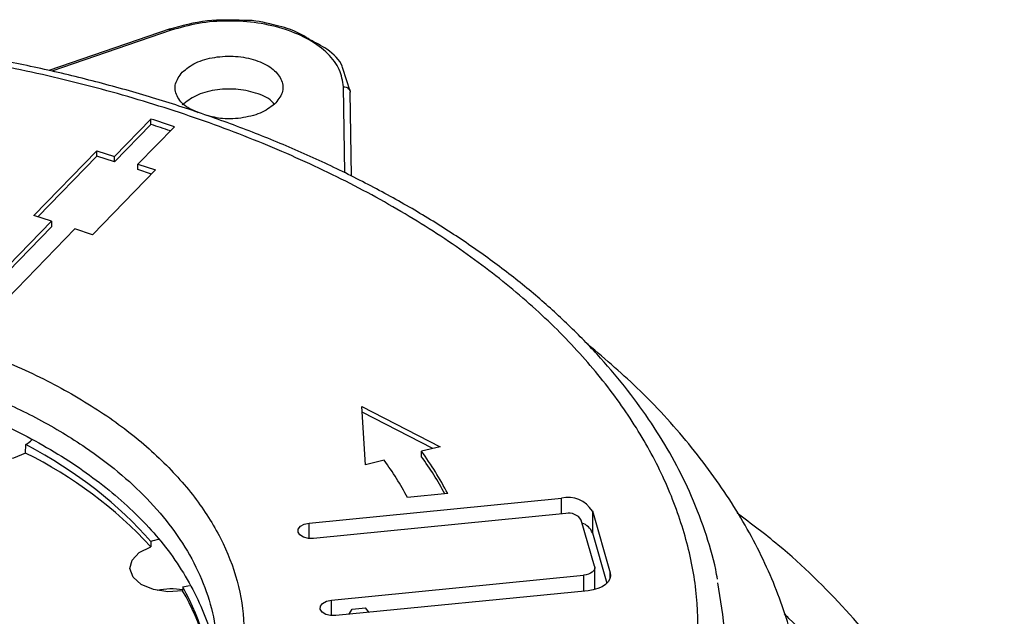
# Model space of a CAD drawing. Units: millimetres. Extents: x 244 to 917, y 239 to 683.
# Drawn here: x 817 to 890, y 639 to 683 of the extents above; entities that cross this region are included whole.
import ezdxf

# ---------------------------------------------------------------- set-up
doc = ezdxf.new("R2010")
doc.units = ezdxf.units.MM

msp = doc.modelspace()

# ---------------------------------------------------------------- linework, layer by layer
at = {"color": 7, "linetype": 'Continuous', "lineweight": 25}
for p, q in [((828.412, 682.793), (819.405, 679.695)), ((841.785, 678.169), (841.248, 679.852)), ((841.885, 671.843), (841.793, 678.093)), ((824.281, 673.312), (826.987, 676.096)), ((826.988, 675.689), (826.987, 676.096)), ((826.988, 675.689), (824.282, 672.905)), ((828.728, 675.526), (826.022, 672.742)), ((818.296, 668.925), (822.976, 673.74)), ((822.977, 673.333), (818.597, 668.826)), ((822.976, 673.74), (824.281, 673.312)), ((822.977, 673.333), (822.976, 673.74)), ((824.282, 672.905), (822.977, 673.333)), ((824.282, 672.905), (824.281, 673.312)), ((827.327, 672.314), (822.647, 667.499)), ((826.022, 672.742), (827.327, 672.314)), ((826.023, 672.335), (826.022, 672.742)), ((827.028, 672.006), (826.023, 672.335)), ((819.601, 668.497), (818.296, 668.925)), ((812.207, 660.889), (819.601, 668.497)), ((819.602, 668.09), (812.51, 660.794)), ((821.342, 667.927), (813.947, 660.319)), ((819.601, 668.497), (819.602, 668.09)), ((822.647, 667.499), (821.342, 667.927)), ((842.651, 654.733), (848.482, 651.739)), ((842.937, 650.397), (842.651, 654.733)), ((847.944, 651.609), (842.678, 654.312)), ((817.679, 651.257), (817.697, 651.907)), ((848.482, 651.739), (847.096, 651.404)), ((847.096, 650.997), (847.096, 651.404)), ((844.323, 650.732), (842.937, 650.397)), ((849.041, 648.257), (846.055, 647.962)), ((838.743, 646.06), (857.482, 647.912)), ((857.813, 646.766), (839.073, 644.913)), ((859.785, 646.961), (861.106, 642.374)), ((859.785, 646.961), (859.789, 645.333)), ((859.954, 642.85), (858.964, 646.29)), ((859.789, 645.333), (860.864, 641.599)), ((826.974, 644.692), (826.972, 644.302)), ((859.972, 641.128), (859.968, 642.755)), ((840.394, 640.327), (859.133, 642.179)), ((829.349, 641.32), (829.342, 641.026)), ((859.463, 641.033), (840.724, 639.18)), ((841.696, 639.276), (841.951, 639.667)), ((841.951, 639.667), (842.938, 639.764)), ((843.194, 639.424), (842.938, 639.764))]:
    msp.add_line(p, q, dxfattribs=at)
at = {"color": 8, "linetype": 'Continuous', "lineweight": 25}
for p, q in [((828.48, 682.695), (819.618, 679.647)), ((841.386, 672.095), (841.293, 678.497)), ((857.485, 646.733), (857.482, 647.912)), ((838.746, 644.912), (838.743, 646.06)), ((861.106, 641.993), (861.106, 642.374)), ((859.133, 642.179), (859.136, 641)), ((840.396, 639.179), (840.394, 640.327))]:
    msp.add_line(p, q, dxfattribs=at)
at = {"color": 7, "linetype": 'Continuous', "lineweight": 25, "flags": 128}
for points in [[(817.679, 651.257), (816.778, 650.878), (815.706, 650.709), (814.603, 650.773), (813.613, 651.062), (812.865, 651.537), (812.455, 652.138), (812.439, 652.785), (812.817, 653.395)], [(839.073, 644.913), (838.683, 644.919), (838.327, 645.012), (838.06, 645.177), (837.922, 645.389), (837.934, 645.616), (838.094, 645.823), (838.378, 645.979), (838.743, 646.06)], [(829.342, 641.026), (828.238, 640.96), (827.168, 641.126), (826.27, 641.504), (825.662, 642.043), (825.423, 642.675), (825.584, 643.316), (826.124, 643.883), (826.972, 644.302)], [(859.954, 642.85), (859.967, 642.736), (859.942, 642.623), (859.88, 642.515), (859.782, 642.416), (859.653, 642.33), (859.498, 642.26), (859.322, 642.209), (859.133, 642.179)], [(861.106, 642.374), (861.132, 642.147), (861.082, 641.921), (860.957, 641.704), (860.761, 641.506), (860.503, 641.334), (860.193, 641.195), (859.842, 641.093), (859.463, 641.033)], [(840.724, 639.18), (840.334, 639.186), (839.978, 639.279), (839.711, 639.444), (839.572, 639.656), (839.584, 639.883), (839.745, 640.09), (840.029, 640.246), (840.394, 640.327)]]:
    msp.add_lwpolyline(points, dxfattribs=at)
at = {"color": 7, "linetype": 'Continuous', "lineweight": 25}
for centre, radius, start, end in [((797.015, 581.676), 99.063, 71.32907, 72.3884), ((796.936, 581.024), 99.321, 71.51274, 72.38752), ((803.853, 623.099), 31.37, 42.52413, 63.84873), ((824.485, 635.248), 27.789, 27.91328, 35.54711), ((822.714, 635.299), 26.555, 28.47974, 35.53437), ((824.353, 634.753), 27.949, 28.84542, 35.53618), ((857.969, 645.827), 2.141, 31.958, 103.13637), ((858.056, 645.723), 1.07, 31.95786, 103.13646), ((858.599, 644.858), 1.281, 21.76836, 70.41723), ((828.52, 636.161), 5.01, 80.43635, 102.27345), ((816.478, 633.344), 14.983, 359.502, 30.84481)]:
    msp.add_arc(centre, radius, start, end, dxfattribs=at)
for centre, major_axis, start_param, end_param in [((815.464, 653.204), (3.087, -0.077), 5.535632, 5.770842), ((790.693, 634.274), (40.768, -1.011), 0.488437, 0.861559), ((828.49, 643.082), (3.079, -0.076), 1.888584, 2.100253), ((828.49, 643.082), (3.079, -0.076), 5.009652, 5.186664), ((790.693, 634.274), (40.768, -1.011), 0.004336, 0.338282)]:
    msp.add_ellipse(centre, major_axis=major_axis, ratio=0.591229, start_param=start_param, end_param=end_param, dxfattribs=at)
for points, knots in [([(833.885, 683.433), (832.974, 683.458), (831.029, 683.512), (829.26, 683.022), (828.319, 682.761)], [0, 0, 0, 0, 0.467922, 1, 1, 1, 1]), ([(841.293, 678.497), (841.23, 678.928), (841.104, 679.789), (840.196, 680.99), (838.822, 682.016), (837.028, 682.799), (834.946, 683.286), (832.723, 683.438), (830.483, 683.269), (829.148, 682.886), (828.48, 682.695)], [0, 0, 0, 0, 0.124914, 0.249995, 0.374979, 0.499998, 0.625016, 0.749998, 0.875078, 1, 1, 1, 1]), ([(838.799, 681.991), (838.437, 682.222), (837.666, 682.714), (835.962, 683.148), (834.667, 683.448), (833.91, 683.433), (833.885, 683.433)], [0, 0, 0, 0, 0.278629, 0.594235, 0.986668, 1, 1, 1, 1]), ([(869.079, 641.882), (869.038, 642.124), (868.836, 643.341), (868.165, 645.523), (867.088, 648.315), (865.746, 650.976), (864.214, 653.491), (862.441, 655.946), (860.435, 658.334), (858.205, 660.645), (855.757, 662.873), (853.101, 665.01), (850.247, 667.049), (847.205, 668.986), (843.986, 670.813), (840.601, 672.525), (837.062, 674.119), (833.383, 675.588), (829.576, 676.929), (825.657, 678.137), (821.643, 679.21), (817.556, 680.143), (813.424, 680.935), (809.295, 681.58), (805.275, 682.073), (801.614, 682.41), (798.4, 682.619), (794.884, 682.776), (792.387, 682.795), (790.81, 682.807)], [0, 0, 0, 0, 0.0105082, 0.0529129, 0.0961464, 0.1350998, 0.1741537, 0.213289, 0.2524864, 0.2917257, 0.3309884, 0.3702579, 0.4095209, 0.4487656, 0.4879798, 0.5271554, 0.5662834, 0.6053523, 0.6443468, 0.6832439, 0.7220071, 0.7605753, 0.7988364, 0.8365623, 0.873208, 0.9070676, 0.9342139, 0.9584332, 1, 1, 1, 1]), ([(867.627, 636.539), (867.64, 637.888), (867.667, 640.582), (866.903, 644.605), (865.555, 648.568), (863.585, 652.448), (861.028, 656.206), (857.898, 659.815), (854.219, 663.243), (850.02, 666.462), (845.334, 669.445), (840.203, 672.17), (834.668, 674.612), (828.774, 676.754), (822.571, 678.576), (816.108, 680.065), (809.439, 681.206), (802.618, 681.993), (795.7, 682.416), (788.745, 682.473), (781.807, 682.163), (774.943, 681.492), (768.205, 680.465), (761.665, 679.086), (755.338, 677.386), (751.38, 675.981), (749.397, 675.276)], [0, 0, 0, 0, 0.041735, 0.083283, 0.124993, 0.166645, 0.208355, 0.249998, 0.29165, 0.333331, 0.374999, 0.416652, 0.458336, 0.5, 0.541661, 0.583345, 0.625001, 0.666666, 0.708348, 0.750002, 0.791642, 0.833351, 0.875006, 0.916715, 0.958264, 1, 1, 1, 1]), ([(841.248, 679.852), (841.231, 679.908), (841.073, 680.443), (840.264, 681.24), (839.231, 681.769), (838.799, 681.991)], [0, 0, 0, 0, 0.063258, 0.607747, 1, 1, 1, 1]), ([(829.312, 679.582), (829.622, 679.831), (830.243, 680.327), (831.703, 680.738), (833.292, 680.812), (834.815, 680.522), (836.029, 679.915), (836.741, 679.087), (836.891, 678.149), (836.479, 677.584), (836.274, 677.301)], [0, 0, 0, 0, 0.125, 0.25, 0.375, 0.5, 0.625, 0.75, 0.875, 1, 1, 1, 1]), ([(830.51, 676.571), (830.2, 676.705), (829.467, 677.021), (828.852, 677.802), (828.693, 678.733), (829.106, 679.299), (829.312, 679.582)], [0, 0, 0, 0, 0.196928, 0.464619, 0.73231, 1, 1, 1, 1]), ([(836.145, 677.214), (836.085, 677.291), (835.807, 677.643), (834.795, 678.073), (833.305, 678.374), (831.707, 678.297), (830.249, 677.887), (829.628, 677.39), (829.318, 677.142)], [0, 0, 0, 0, 0.052338, 0.24187, 0.431403, 0.620935, 0.810467, 1, 1, 1, 1]), ([(841.293, 678.497), (841.358, 678.491), (841.489, 678.48), (841.655, 678.387), (841.771, 678.253), (841.786, 678.147), (841.793, 678.093)], [0, 0, 0, 0, 0.249996, 0.499997, 0.749997, 1, 1, 1, 1]), ([(836.274, 677.301), (835.963, 677.053), (835.342, 676.555), (833.887, 676.152), (832.38, 676.056), (831.5, 676.266), (831.107, 676.36)], [0, 0, 0, 0, 0.262619, 0.525237, 0.787855, 1, 1, 1, 1]), ([(812.097, 659.596), (813.693, 659.021), (816.89, 657.87), (821.146, 655.718), (824.913, 653.286), (828.061, 650.572), (830.604, 647.65), (832.469, 644.558), (833.616, 641.351), (834.036, 638.081), (833.713, 634.806), (832.656, 631.585), (830.882, 628.469), (828.42, 625.508), (825.344, 622.756), (821.656, 620.268), (817.445, 618.089), (812.799, 616.223), (807.751, 614.753), (802.434, 613.66), (796.911, 612.976), (791.286, 612.741), (785.652, 612.909), (780.117, 613.515), (774.74, 614.512), (771.402, 615.51), (769.732, 616.009)], [0, 0, 0, 0, 0.041708, 0.083575, 0.125018, 0.166664, 0.208475, 0.250012, 0.291648, 0.333371, 0.375019, 0.416657, 0.458288, 0.500018, 0.541886, 0.583259, 0.625018, 0.666662, 0.708239, 0.750011, 0.791585, 0.83329, 0.874994, 0.916623, 0.958256, 1, 1, 1, 1]), ([(872.07, 615.209), (872.767, 616.715), (874.16, 619.722), (875.328, 624.368), (875.803, 629.06), (875.518, 633.774), (874.489, 638.463), (872.721, 643.086), (870.241, 647.605), (867.045, 651.971), (863.409, 655.985), (860.545, 658.417), (859.217, 659.545)], [0, 0, 0, 0, 0.101521, 0.202779, 0.304114, 0.40546, 0.506838, 0.608232, 0.709621, 0.810973, 0.912346, 1, 1, 1, 1]), ([(811.114, 655.393), (811.116, 655.393), (812.926, 654.758), (816.391, 653.322), (821.002, 650.746), (824.906, 647.791), (828.16, 644.419), (830.495, 640.666), (831.813, 637.102), (831.797, 634.864), (831.791, 633.99)], [0, 0, 0, 0, 0.000149, 0.144528, 0.288908, 0.433288, 0.577666, 0.737581, 0.89749, 1, 1, 1, 1]), ([(861.195, 571.768), (863.437, 573.137), (867.919, 575.876), (873.717, 580.441), (878.765, 585.287), (882.951, 590.402), (886.253, 595.727), (888.633, 601.214), (890.071, 606.809), (890.552, 612.459), (890.071, 618.108), (888.634, 623.703), (886.251, 629.189), (882.958, 634.519), (878.738, 639.619), (874.601, 643.738), (871.586, 646.015), (870.553, 646.795)], [0, 0, 0, 0, 0.068863, 0.137726, 0.206589, 0.275452, 0.344316, 0.413179, 0.482042, 0.550905, 0.619768, 0.688631, 0.757494, 0.826357, 0.89522, 0.964084, 1, 1, 1, 1]), ([(709.261, 645.546), (708.777, 645.176), (706.328, 643.303), (702.695, 639.613), (698.456, 634.52), (695.168, 629.189), (692.784, 623.704), (691.347, 618.108), (690.866, 612.459), (691.347, 606.809), (692.785, 601.214), (695.166, 595.727), (698.466, 590.401), (702.656, 585.288), (707.693, 580.437), (713.53, 575.893), (720.11, 571.702), (727.37, 567.904), (735.239, 564.534), (743.644, 561.626), (752.501, 559.208), (761.726, 557.302), (771.231, 555.928), (780.923, 555.098), (790.709, 554.821), (800.495, 555.098), (810.187, 555.928), (819.692, 557.302), (828.917, 559.208), (837.777, 561.625), (846.171, 564.539), (854.079, 567.886), (858.823, 570.474), (861.195, 571.768)], [0, 0, 0, 0, 0.00814, 0.041202, 0.074264, 0.107326, 0.140388, 0.17345, 0.206512, 0.239574, 0.272636, 0.305698, 0.33876, 0.371822, 0.404884, 0.437946, 0.471008, 0.50407, 0.537132, 0.570194, 0.603256, 0.636318, 0.66938, 0.702442, 0.735504, 0.768566, 0.801628, 0.83469, 0.867752, 0.900814, 0.933876, 0.966938, 1, 1, 1, 1]), ([(869.532, 633.602), (869.622, 635.021), (869.792, 637.702), (869.321, 640.369), (869.099, 641.625)], [0, 0, 0, 0, 0.5290935, 1, 1, 1, 1])]:
    msp.add_open_spline(points, degree=3, knots=knots, dxfattribs=at)
at = {"color": 8, "linetype": 'Continuous', "lineweight": 25}
for points, knots in [([(828.48, 682.695), (828.447, 682.723), (828.387, 682.773), (828.341, 682.76), (828.321, 682.754)], [0, 0, 0, 0, 0.567038, 1, 1, 1, 1]), ([(811.116, 656.955), (812.404, 656.501), (815.055, 655.566), (818.756, 653.795), (821.953, 651.878), (824.613, 649.878), (826.769, 647.88), (828.615, 645.711), (830.106, 643.398), (831.171, 640.967), (831.813, 638.579), (831.865, 637.004), (831.889, 636.276)], [0, 0, 0, 0, 0.104629, 0.215431, 0.332143, 0.42331, 0.517301, 0.613727, 0.712114, 0.812088, 0.913096, 1, 1, 1, 1]), ([(885.367, 619.602), (884.903, 621.29), (883.976, 624.667), (881.579, 629.615), (878.377, 634.394), (875.824, 637.637), (874.155, 639.204), (874.036, 639.315)], [0, 0, 0, 0, 0.24531, 0.490629, 0.735891, 0.981166, 1, 1, 1, 1])]:
    msp.add_open_spline(points, degree=3, knots=knots, dxfattribs=at)

doc.saveas('drawing.dxf')
